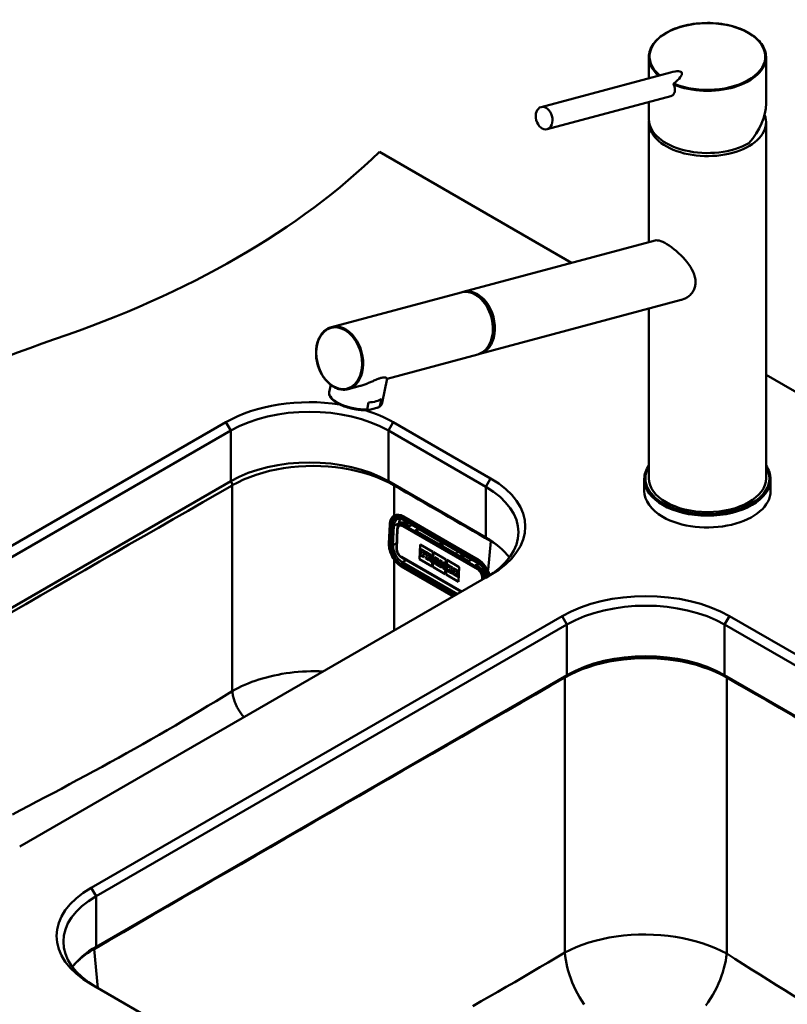
# Model space of a CAD drawing. Units: millimetres. Extents: x 0 to 2100, y 0 to 2970.
# Drawn here: x 1130 to 1465, y 1549 to 1978 of the extents above; entities that cross this region are included whole.
import ezdxf

# ---------------------------------------------------------------- set-up
doc = ezdxf.new("R2010")
doc.units = ezdxf.units.MM
doc.header["$LTSCALE"] = 10
doc.layers.add('Visible Edges(ISO)', color=7, linetype='Continuous', lineweight=50)
doc.layers.add('Visible Tangent Edges(ISO)', color=7, linetype='Continuous', lineweight=50)

msp = doc.modelspace()

# ---------------------------------------------------------------- linework, layer by layer
at = {"layer": 'Visible Edges(ISO)'}
for p, q in [((1404.28, 1961.38), (1404.28, 1952.18)), ((1455.28, 1961.38), (1455.28, 1941.14)), ((1357.37, 1939.61), (1413.7, 1954.7)), ((1359.96, 1929.95), (1413.91, 1944.4)), ((1404.28, 1941.82), (1404.28, 1934.28)), ((1404.28, 1932.93), (1404.28, 1880.72)), ((1455.28, 1932.93), (1455.28, 1777.79)), ((1286.95, 1920.03), (1370.64, 1871.71)), ((1323.4, 1859.06), (1406.97, 1881.44)), ((1322.51, 1858.82), (1266.03, 1843.69)), ((1330.64, 1832.01), (1418.39, 1855.51)), ((1404.28, 1851.73), (1404.28, 1777.79)), ((1329.76, 1831.77), (1290.27, 1821.2)), ((1290.28, 1821.26), (1288.11, 1810.65)), ((1455.28, 1822.84), (1663.51, 1702.62)), ((1265.73, 1818.51), (1265.09, 1815.37)), ((1278.51, 1818.05), (1273.27, 1816.65)), ((1281.55, 1807.76), (1282.19, 1810.89)), ((1287.2, 1809.27), (1287.84, 1812.4)), ((1282.67, 1807.64), (1285.89, 1808.5)), ((1220.12, 1802.25), (1015.06, 1683.86)), ((1017.18, 1680.18), (1222.25, 1798.57)), ((1290.84, 1798.57), (1333.26, 1774.08)), ((1335.38, 1777.75), (1292.96, 1802.25)), ((1222.25, 1776.53), (1017.18, 1658.14)), ((1333.26, 1752.03), (1290.84, 1776.53)), ((1402.28, 1777.39), (1402.28, 1772.24)), ((1457.28, 1777.39), (1457.28, 1772.24)), ((1293.49, 1761.58), (1293.73, 1761.71)), ((1297.38, 1759.64), (1329.9, 1740.86)), ((1291.1, 1749.34), (1291.47, 1757.71)), ((1294.73, 1755.82), (1294.36, 1747.45)), ((1295.74, 1757.68), (1296.24, 1757.94)), ((1299.74, 1756.74), (1297.97, 1757.76)), ((1301.15, 1757.46), (1299.74, 1756.74)), ((1302.57, 1755.1), (1303.97, 1755.83)), ((1325.91, 1741.63), (1302.57, 1755.1)), ((1304.27, 1755.66), (1302.87, 1754.93)), ((1304.2, 1755.62), (1312.63, 1750.75)), ((1304.45, 1742.52), (1304.73, 1748.91)), ((1304.46, 1742.53), (1304.74, 1748.91)), ((1304.73, 1748.91), (1310.17, 1745.77)), ((1305, 1746.86), (1304.97, 1746.32)), ((1307.13, 1745.64), (1305, 1746.87)), ((1305, 1746.86), (1305, 1746.87)), ((1307.12, 1745.64), (1305, 1746.86)), ((1313.94, 1748.54), (1314.07, 1748.79)), ((1296.62, 1743.26), (1322.55, 1728.29)), ((1304.45, 1742.52), (1304.46, 1742.53)), ((1309.89, 1739.38), (1304.45, 1742.52)), ((1309.89, 1739.39), (1304.46, 1742.53)), ((1304.9, 1744.76), (1304.88, 1744.17)), ((1304.88, 1744.17), (1306.22, 1743.4)), ((1305.11, 1744.64), (1304.9, 1744.76)), ((1304.9, 1744.76), (1304.91, 1744.76)), ((1305.11, 1744.64), (1304.91, 1744.76)), ((1304.97, 1746.32), (1305.18, 1746.2)), ((1305.18, 1746.2), (1305.11, 1744.64)), ((1306.05, 1744.1), (1306.07, 1744.65)), ((1306.05, 1744.1), (1306.08, 1744.64)), ((1306.25, 1743.99), (1306.05, 1744.1)), ((1306.25, 1743.98), (1306.05, 1744.1)), ((1306.05, 1744.1), (1306.05, 1744.1)), ((1306.07, 1744.65), (1306.52, 1744.39)), ((1306.09, 1745.11), (1306.11, 1745.66)), ((1306.54, 1744.85), (1306.09, 1745.11)), ((1306.09, 1745.11), (1306.1, 1745.11)), ((1306.1, 1745.11), (1306.12, 1745.65)), ((1306.54, 1744.86), (1306.1, 1745.11)), ((1306.11, 1745.66), (1306.6, 1745.38)), ((1306.22, 1743.4), (1306.25, 1743.98)), ((1306.22, 1743.4), (1306.23, 1743.4)), ((1306.23, 1743.4), (1306.25, 1743.99)), ((1306.25, 1743.98), (1306.25, 1743.99)), ((1306.52, 1744.39), (1306.54, 1744.86)), ((1306.52, 1744.39), (1306.54, 1744.85)), ((1306.52, 1744.39), (1306.52, 1744.39)), ((1306.54, 1744.85), (1306.54, 1744.86)), ((1306.6, 1745.38), (1306.59, 1745.1)), ((1306.59, 1745.1), (1307.08, 1744.82)), ((1307.08, 1744.82), (1307.12, 1745.64)), ((1307.08, 1744.82), (1307.09, 1744.82)), ((1307.09, 1744.82), (1307.13, 1745.64)), ((1307.12, 1745.64), (1307.13, 1745.64)), ((1307.21, 1743.43), (1307.19, 1742.84)), ((1307.19, 1742.84), (1308.49, 1742.09)), ((1307.45, 1743.29), (1307.21, 1743.43)), ((1307.21, 1743.43), (1307.22, 1743.43)), ((1307.45, 1743.29), (1307.22, 1743.43)), ((1307.3, 1745.53), (1307.28, 1744.99)), ((1307.28, 1744.99), (1307.52, 1744.85)), ((1309.17, 1744.45), (1307.3, 1745.53)), ((1307.3, 1745.53), (1307.31, 1745.53)), ((1309.18, 1744.46), (1307.31, 1745.53)), ((1307.52, 1744.85), (1307.45, 1743.29)), ((1308.31, 1742.79), (1308.33, 1743.35)), ((1308.31, 1742.79), (1308.32, 1742.8)), ((1308.51, 1742.67), (1308.31, 1742.79)), ((1308.32, 1742.8), (1308.34, 1743.35)), ((1308.52, 1742.68), (1308.32, 1742.8)), ((1308.33, 1743.35), (1308.64, 1743.18)), ((1308.35, 1743.74), (1308.38, 1744.35)), ((1308.61, 1743.59), (1308.35, 1743.74)), ((1308.35, 1743.74), (1308.36, 1743.74)), ((1308.36, 1743.74), (1308.38, 1744.35)), ((1308.62, 1743.59), (1308.36, 1743.74)), ((1308.38, 1744.35), (1308.64, 1744.2)), ((1308.49, 1742.09), (1308.51, 1742.67)), ((1308.5, 1742.09), (1308.52, 1742.68)), ((1308.51, 1742.67), (1308.52, 1742.68)), ((1308.64, 1743.18), (1309.01, 1741.79)), ((1309.63, 1742.03), (1309.38, 1742.91)), ((1309.63, 1742.03), (1309.39, 1742.91)), ((1309.54, 1742.94), (1309.54, 1742.95)), ((1310.17, 1745.77), (1309.89, 1739.38)), ((1310.21, 1739.19), (1310.5, 1745.58)), ((1310.22, 1739.2), (1310.5, 1745.58)), ((1310.5, 1745.58), (1315.94, 1742.44)), ((1311.12, 1742.77), (1310.64, 1741.45)), ((1310.96, 1743.42), (1310.94, 1742.87)), ((1310.94, 1742.87), (1311.12, 1742.77)), ((1312.63, 1742.45), (1310.96, 1743.42)), ((1310.96, 1743.42), (1310.97, 1743.42)), ((1312.64, 1742.46), (1310.97, 1743.42)), ((1311.45, 1741.69), (1311.69, 1742.46)), ((1311.46, 1741.7), (1311.69, 1742.45)), ((1311.69, 1742.46), (1311.84, 1741.47)), ((1312.6, 1741.91), (1312.63, 1742.45)), ((1312.61, 1741.92), (1312.64, 1742.46)), ((1312.63, 1742.45), (1312.64, 1742.46)), ((1315.94, 1742.44), (1315.65, 1736.05)), ((1315.98, 1735.86), (1316.26, 1742.25)), ((1315.99, 1735.87), (1316.27, 1742.25)), ((1316.26, 1742.25), (1321.7, 1739.11)), ((1323.12, 1744.69), (1327.23, 1742.32)), ((1325.91, 1741.63), (1327.31, 1742.36)), ((1319.13, 1726.32), (1296.45, 1739.41)), ((1308.49, 1742.09), (1308.5, 1742.09)), ((1309.01, 1741.79), (1309.81, 1741.33)), ((1309.84, 1741.91), (1309.63, 1742.03)), ((1309.84, 1741.91), (1309.63, 1742.03)), ((1309.63, 1742.03), (1309.63, 1742.03)), ((1309.81, 1741.33), (1309.84, 1741.91)), ((1309.81, 1741.33), (1309.82, 1741.33)), ((1309.82, 1741.33), (1309.84, 1741.91)), ((1309.84, 1741.91), (1309.84, 1741.91)), ((1310.21, 1739.19), (1310.22, 1739.2)), ((1315.65, 1736.05), (1310.21, 1739.19)), ((1315.65, 1736.06), (1310.22, 1739.2)), ((1310.48, 1741.54), (1310.46, 1740.95)), ((1310.46, 1740.95), (1311.45, 1740.38)), ((1310.64, 1741.45), (1310.48, 1741.54)), ((1310.48, 1741.54), (1310.49, 1741.54)), ((1310.64, 1741.45), (1310.49, 1741.54)), ((1311.26, 1741.09), (1311.34, 1741.32)), ((1311.47, 1740.96), (1311.26, 1741.09)), ((1311.26, 1741.09), (1311.27, 1741.09)), ((1311.27, 1741.09), (1311.34, 1741.31)), ((1311.48, 1740.97), (1311.27, 1741.09)), ((1311.34, 1741.32), (1311.9, 1740.99)), ((1311.45, 1741.69), (1311.46, 1741.7)), ((1311.84, 1741.47), (1311.45, 1741.69)), ((1311.45, 1740.38), (1311.48, 1740.97)), ((1311.45, 1740.38), (1311.47, 1740.96)), ((1311.45, 1740.38), (1311.45, 1740.38)), ((1311.83, 1741.48), (1311.46, 1741.7)), ((1311.47, 1740.96), (1311.48, 1740.97)), ((1311.72, 1740.82), (1311.69, 1740.24)), ((1311.69, 1740.24), (1312.93, 1739.52)), ((1311.72, 1740.82), (1311.73, 1740.83)), ((1311.95, 1740.69), (1311.72, 1740.82)), ((1311.94, 1740.7), (1311.73, 1740.83)), ((1311.9, 1740.99), (1311.95, 1740.69)), ((1312.75, 1740.23), (1312.42, 1742.02)), ((1312.42, 1742.02), (1312.6, 1741.91)), ((1312.76, 1740.23), (1312.43, 1742.01)), ((1312.6, 1741.91), (1312.61, 1741.92)), ((1312.96, 1740.11), (1312.75, 1740.23)), ((1312.75, 1740.23), (1312.76, 1740.23)), ((1312.96, 1740.11), (1312.76, 1740.23)), ((1312.93, 1739.52), (1312.96, 1740.11)), ((1312.93, 1739.52), (1312.94, 1739.53)), ((1312.94, 1739.53), (1312.96, 1740.11)), ((1312.96, 1740.11), (1312.96, 1740.11)), ((1313.13, 1740.01), (1313.1, 1739.42)), ((1313.1, 1739.42), (1314.03, 1738.89)), ((1313.35, 1739.88), (1313.13, 1740.01)), ((1313.13, 1740.01), (1313.14, 1740.01)), ((1313.35, 1739.89), (1313.14, 1740.01)), ((1313.22, 1742.11), (1313.2, 1741.57)), ((1313.2, 1741.57), (1313.42, 1741.44)), ((1313.22, 1742.11), (1313.23, 1742.12)), ((1314.26, 1741.51), (1313.22, 1742.11)), ((1314.27, 1741.52), (1313.23, 1742.12)), ((1313.42, 1741.44), (1313.35, 1739.88)), ((1313.87, 1739.58), (1313.91, 1740.61)), ((1313.87, 1739.59), (1313.92, 1740.6)), ((1314.06, 1739.48), (1313.87, 1739.59)), ((1313.87, 1739.58), (1313.87, 1739.59)), ((1314.05, 1739.48), (1313.87, 1739.58)), ((1313.91, 1740.61), (1314.65, 1738.53)), ((1314.03, 1738.9), (1314.06, 1739.48)), ((1314.03, 1738.89), (1314.05, 1739.48)), ((1314.03, 1738.89), (1314.03, 1738.9)), ((1314.05, 1739.48), (1314.06, 1739.48)), ((1314.26, 1741.51), (1314.27, 1741.52)), ((1314.91, 1739.69), (1314.26, 1741.51)), ((1314.91, 1739.71), (1314.27, 1741.52)), ((1314.65, 1738.53), (1315.32, 1738.14)), ((1314.79, 1741.21), (1314.76, 1740.67)), ((1314.76, 1740.67), (1314.95, 1740.56)), ((1315.7, 1740.69), (1314.79, 1741.21)), ((1315.69, 1740.68), (1314.79, 1741.21)), ((1314.79, 1741.21), (1314.79, 1741.21)), ((1314.95, 1740.56), (1314.91, 1739.69)), ((1315.32, 1738.14), (1315.42, 1740.29)), ((1315.32, 1738.14), (1315.33, 1738.15)), ((1315.33, 1738.15), (1315.42, 1740.28)), ((1315.42, 1740.29), (1315.67, 1740.14)), ((1315.67, 1740.14), (1315.69, 1740.68)), ((1315.67, 1740.14), (1315.68, 1740.15)), ((1315.68, 1740.15), (1315.7, 1740.69)), ((1315.69, 1740.68), (1315.7, 1740.69)), ((1316.25, 1738.21), (1316.22, 1737.62)), ((1316.48, 1738.07), (1316.25, 1738.21)), ((1316.25, 1738.21), (1316.26, 1738.21)), ((1316.48, 1738.08), (1316.26, 1738.21)), ((1316.34, 1740.31), (1316.32, 1739.77)), ((1316.32, 1739.77), (1316.55, 1739.63)), ((1317.6, 1739.59), (1316.34, 1740.31)), ((1316.34, 1740.31), (1316.35, 1740.31)), ((1317.6, 1739.59), (1316.35, 1740.31)), ((1316.55, 1739.63), (1316.48, 1738.07)), ((1317.33, 1737.58), (1317.36, 1738.24)), ((1317.34, 1737.59), (1317.36, 1738.22)), ((1317.36, 1738.24), (1317.82, 1737.3)), ((1317.37, 1738.56), (1317.4, 1739.14)), ((1317.89, 1738.86), (1317.37, 1738.56)), ((1317.38, 1738.56), (1317.4, 1739.14)), ((1317.4, 1739.14), (1317.57, 1739.04)), ((1317.57, 1739.04), (1317.6, 1739.59)), ((1317.57, 1739.04), (1317.58, 1739.05)), ((1317.58, 1739.05), (1317.6, 1739.59)), ((1317.6, 1739.59), (1317.6, 1739.59)), ((1317.77, 1739.49), (1317.75, 1738.94)), ((1317.75, 1738.94), (1317.89, 1738.86)), ((1318.83, 1738.87), (1317.77, 1739.49)), ((1317.77, 1739.49), (1317.78, 1739.49)), ((1318.84, 1738.88), (1317.78, 1739.49)), ((1318.11, 1738.13), (1318.62, 1738.44)), ((1318.11, 1738.13), (1318.62, 1738.44)), ((1318.75, 1736.77), (1318.11, 1738.13)), ((1318.74, 1736.77), (1318.11, 1738.13)), ((1318.11, 1738.13), (1318.11, 1738.13)), ((1318.62, 1738.44), (1318.81, 1738.33)), ((1318.81, 1738.33), (1318.84, 1738.88)), ((1318.81, 1738.33), (1318.83, 1738.87)), ((1318.81, 1738.33), (1318.81, 1738.33)), ((1318.83, 1738.87), (1318.84, 1738.88)), ((1319.18, 1738.67), (1319.16, 1738.13)), ((1319.16, 1738.13), (1319.38, 1738)), ((1319.18, 1738.67), (1319.19, 1738.68)), ((1321.27, 1737.46), (1319.18, 1738.67)), ((1321.28, 1737.47), (1319.19, 1738.68)), ((1319.38, 1738), (1319.31, 1736.44)), ((1321.7, 1739.11), (1321.42, 1732.72)), ((1330.13, 1740.72), (1328.73, 1740)), ((1330.5, 1738.98), (1328.73, 1740)), ((1329.03, 1739.83), (1330.4, 1740.54)), ((1330.36, 1740.51), (1330.66, 1740.34)), ((1130.32, 1617.31), (1335.38, 1735.7)), ((1315.98, 1735.86), (1315.99, 1735.87)), ((1321.42, 1732.72), (1315.98, 1735.86)), ((1321.42, 1732.73), (1315.99, 1735.87)), ((1316.22, 1737.62), (1317.48, 1736.9)), ((1317.33, 1737.58), (1317.34, 1737.59)), ((1317.5, 1737.48), (1317.33, 1737.58)), ((1317.51, 1737.49), (1317.34, 1737.59)), ((1317.48, 1736.9), (1317.5, 1737.48)), ((1317.48, 1736.9), (1317.49, 1736.9)), ((1317.49, 1736.9), (1317.51, 1737.49)), ((1317.5, 1737.48), (1317.51, 1737.49)), ((1317.68, 1737.38), (1317.65, 1736.8)), ((1317.65, 1736.8), (1318.86, 1736.1)), ((1317.68, 1737.38), (1317.69, 1737.39)), ((1317.82, 1737.3), (1317.68, 1737.38)), ((1317.81, 1737.31), (1317.69, 1737.39)), ((1318.89, 1736.68), (1318.74, 1736.77)), ((1318.74, 1736.77), (1318.75, 1736.77)), ((1318.9, 1736.69), (1318.75, 1736.77)), ((1318.86, 1736.1), (1318.89, 1736.68)), ((1318.86, 1736.1), (1318.87, 1736.1)), ((1318.87, 1736.1), (1318.9, 1736.69)), ((1318.89, 1736.68), (1318.9, 1736.69)), ((1319.09, 1736.57), (1319.06, 1735.98)), ((1319.06, 1735.98), (1321.15, 1734.78)), ((1319.31, 1736.45), (1319.09, 1736.57)), ((1319.31, 1736.44), (1319.09, 1736.57)), ((1319.09, 1736.57), (1319.09, 1736.57)), ((1320.2, 1735.93), (1320.22, 1736.48)), ((1320.69, 1735.65), (1320.2, 1735.93)), ((1320.2, 1735.93), (1320.21, 1735.93)), ((1320.21, 1735.93), (1320.23, 1736.47)), ((1320.69, 1735.65), (1320.21, 1735.93)), ((1320.22, 1736.48), (1320.67, 1736.22)), ((1320.24, 1736.94), (1320.27, 1737.49)), ((1320.24, 1736.94), (1320.25, 1736.94)), ((1320.69, 1736.68), (1320.24, 1736.94)), ((1320.25, 1736.94), (1320.27, 1737.48)), ((1320.7, 1736.69), (1320.25, 1736.94)), ((1320.27, 1737.49), (1320.75, 1737.21)), ((1320.67, 1736.22), (1320.69, 1736.68)), ((1320.67, 1736.22), (1320.68, 1736.22)), ((1320.68, 1736.22), (1320.7, 1736.69)), ((1320.69, 1736.68), (1320.7, 1736.69)), ((1320.7, 1735.92), (1320.69, 1735.65)), ((1321.2, 1735.64), (1320.7, 1735.92)), ((1321.19, 1735.63), (1320.7, 1735.92)), ((1320.7, 1735.92), (1320.7, 1735.92)), ((1320.75, 1737.21), (1320.74, 1736.93)), ((1320.74, 1736.93), (1321.24, 1736.65)), ((1321.15, 1734.78), (1321.19, 1735.63)), ((1321.15, 1734.78), (1321.16, 1734.78)), ((1321.16, 1734.78), (1321.2, 1735.64)), ((1321.19, 1735.63), (1321.2, 1735.64)), ((1321.24, 1736.65), (1321.27, 1737.46)), ((1321.24, 1736.65), (1321.25, 1736.65)), ((1321.25, 1736.65), (1321.28, 1737.47)), ((1321.27, 1737.46), (1321.28, 1737.47)), ((1332.83, 1734.23), (1332.85, 1734.62)), ((1366.5, 1717.74), (1161.43, 1599.35)), ((1623.18, 1611.6), (1439.33, 1717.74)), ((1163.56, 1595.67), (1368.62, 1714.07)), ((1437.21, 1714.07), (1621.05, 1607.92)), ((1368.62, 1692.02), (1163.56, 1573.63)), ((1621.05, 1585.88), (1437.21, 1692.02)), ((1161.43, 1557.3), (1345.28, 1451.16))]:
    msp.add_line(p, q, dxfattribs=at)
at = {"layer": 'Visible Edges(ISO)', "flags": 128}
for points in [[(1404.28, 1961.38), (1404.31, 1962.12), (1404.41, 1962.85), (1404.56, 1963.59), (1404.78, 1964.31), (1405.06, 1965.03), (1405.4, 1965.74), (1405.79, 1966.43), (1406.25, 1967.11), (1406.76, 1967.78), (1407.33, 1968.43), (1407.95, 1969.07), (1408.62, 1969.68), (1409.34, 1970.27), (1410.11, 1970.84), (1410.93, 1971.39), (1411.79, 1971.92), (1412.7, 1972.42), (1413.65, 1972.89), (1414.63, 1973.34), (1415.65, 1973.75), (1416.71, 1974.14), (1417.79, 1974.49), (1418.91, 1974.82), (1420.06, 1975.11), (1421.22, 1975.37), (1422.4, 1975.6), (1423.6, 1975.79), (1424.82, 1975.95), (1426.05, 1976.07), (1427.29, 1976.16), (1428.54, 1976.21), (1429.79, 1976.23), (1431.03, 1976.22), (1432.27, 1976.16), (1433.51, 1976.07), (1434.75, 1975.95), (1435.97, 1975.79), (1437.17, 1975.6), (1438.35, 1975.37), (1439.51, 1975.11), (1440.65, 1974.82), (1441.77, 1974.49), (1442.86, 1974.14), (1443.92, 1973.75), (1444.94, 1973.33), (1445.92, 1972.89), (1446.87, 1972.42), (1447.77, 1971.92), (1448.64, 1971.39), (1449.46, 1970.84), (1450.23, 1970.27), (1450.95, 1969.68), (1451.62, 1969.06), (1452.24, 1968.43), (1452.81, 1967.78), (1453.32, 1967.11), (1453.77, 1966.42), (1454.17, 1965.73), (1454.51, 1965.02), (1454.78, 1964.31), (1455, 1963.58), (1455.16, 1962.85), (1455.25, 1962.12), (1455.28, 1961.38)], [(1413.91, 1944.4), (1414.1, 1944.47), (1414.29, 1944.55), (1414.47, 1944.64), (1414.64, 1944.76), (1414.8, 1944.89), (1414.95, 1945.04), (1415.08, 1945.2), (1415.2, 1945.38), (1415.31, 1945.57), (1415.4, 1945.77), (1415.48, 1945.98), (1415.54, 1946.2), (1415.59, 1946.44), (1415.62, 1946.68), (1415.63, 1946.93), (1415.63, 1947.18), (1415.62, 1947.44), (1415.59, 1947.71), (1415.54, 1947.97), (1415.48, 1948.25), (1415.41, 1948.52), (1415.32, 1948.79), (1415.22, 1949.07), (1415.11, 1949.34)], [(1415.14, 1949.79), (1415.13, 1949.78), (1415.12, 1949.76), (1415.11, 1949.75), (1415.1, 1949.74), (1415.09, 1949.72), (1415.08, 1949.7), (1415.08, 1949.69), (1415.07, 1949.67), (1415.07, 1949.65), (1415.06, 1949.63), (1415.06, 1949.61), (1415.06, 1949.59), (1415.06, 1949.57), (1415.06, 1949.55), (1415.06, 1949.53), (1415.06, 1949.5), (1415.07, 1949.48), (1415.07, 1949.46), (1415.07, 1949.44), (1415.08, 1949.42), (1415.09, 1949.4), (1415.09, 1949.38), (1415.1, 1949.36), (1415.11, 1949.34)], [(1406.97, 1881.43), (1407.49, 1881.51), (1408.09, 1881.49), (1408.76, 1881.37), (1409.52, 1881.13), (1410.34, 1880.79), (1411.22, 1880.36), (1412.14, 1879.83), (1413.11, 1879.21), (1414.13, 1878.5), (1415.16, 1877.71), (1416.21, 1876.86), (1417.23, 1875.95), (1418.23, 1875), (1419.17, 1874.03), (1420.05, 1873.06), (1420.87, 1872.07), (1421.65, 1871.03), (1422.37, 1869.96), (1423.02, 1868.86), (1423.57, 1867.75), (1424.02, 1866.62), (1424.34, 1865.5), (1424.54, 1864.39), (1424.61, 1863.3)], [(1424.61, 1863.3), (1424.6, 1862.86), (1424.56, 1862.41), (1424.5, 1861.97), (1424.42, 1861.53), (1424.3, 1861.09), (1424.17, 1860.66), (1424, 1860.24), (1423.81, 1859.83), (1423.6, 1859.43), (1423.36, 1859.04), (1423.1, 1858.67), (1422.82, 1858.31), (1422.53, 1857.97), (1422.21, 1857.65), (1421.88, 1857.35), (1421.53, 1857.06), (1421.17, 1856.8), (1420.8, 1856.56), (1420.43, 1856.33), (1420.05, 1856.13), (1419.65, 1855.95), (1419.24, 1855.79), (1418.82, 1855.64), (1418.39, 1855.51)], [(1266.03, 1843.69), (1265.56, 1843.55), (1265.09, 1843.37), (1264.64, 1843.16), (1264.2, 1842.92), (1263.77, 1842.65), (1263.36, 1842.34), (1262.96, 1842.01), (1262.58, 1841.65), (1262.22, 1841.26), (1261.88, 1840.84), (1261.55, 1840.4), (1261.25, 1839.94), (1260.97, 1839.45), (1260.71, 1838.94), (1260.47, 1838.41), (1260.25, 1837.86), (1260.05, 1837.29), (1259.88, 1836.71), (1259.73, 1836.11), (1259.61, 1835.49), (1259.51, 1834.87), (1259.43, 1834.23), (1259.38, 1833.58), (1259.35, 1832.93), (1259.35, 1832.26), (1259.37, 1831.6), (1259.41, 1830.93), (1259.48, 1830.26), (1259.58, 1829.59), (1259.7, 1828.92), (1259.84, 1828.25), (1260, 1827.59), (1260.19, 1826.93), (1260.4, 1826.28), (1260.64, 1825.64), (1260.89, 1825.01), (1261.16, 1824.4), (1261.46, 1823.79), (1261.77, 1823.21), (1262.11, 1822.63), (1262.46, 1822.08), (1262.83, 1821.55), (1263.21, 1821.03), (1263.61, 1820.54), (1264.03, 1820.07), (1264.45, 1819.62), (1264.9, 1819.2), (1265.35, 1818.81), (1265.81, 1818.44), (1266.29, 1818.1), (1266.77, 1817.79), (1267.26, 1817.51), (1267.75, 1817.26), (1268.25, 1817.04), (1268.76, 1816.85), (1269.27, 1816.7), (1269.77, 1816.57), (1270.28, 1816.48), (1270.79, 1816.42), (1271.3, 1816.4), (1271.8, 1816.41), (1272.3, 1816.46), (1272.79, 1816.53), (1273.27, 1816.65)], [(1287.63, 1821.53), (1287.34, 1821.44), (1287.03, 1821.35), (1286.71, 1821.23), (1286.38, 1821.11), (1286.04, 1820.98), (1285.69, 1820.83), (1285.33, 1820.68), (1284.96, 1820.52), (1284.59, 1820.36), (1284.2, 1820.19), (1283.82, 1820.02), (1283.42, 1819.85), (1283.02, 1819.68), (1282.62, 1819.51), (1282.21, 1819.34), (1281.8, 1819.17), (1281.39, 1819.01), (1280.98, 1818.85), (1280.56, 1818.7), (1280.15, 1818.55), (1279.74, 1818.42), (1279.33, 1818.28), (1278.92, 1818.16), (1278.51, 1818.05)], [(1290.28, 1821.26), (1290.28, 1821.29), (1290.27, 1821.32), (1290.26, 1821.36), (1290.23, 1821.39), (1290.2, 1821.43), (1290.16, 1821.46), (1290.1, 1821.5), (1290.04, 1821.53), (1289.97, 1821.57), (1289.89, 1821.6), (1289.8, 1821.63), (1289.7, 1821.66), (1289.58, 1821.69), (1289.46, 1821.71), (1289.33, 1821.72), (1289.19, 1821.73), (1289.03, 1821.74), (1288.87, 1821.73), (1288.69, 1821.72), (1288.5, 1821.7), (1288.3, 1821.67), (1288.09, 1821.64), (1287.87, 1821.59), (1287.63, 1821.53)], [(1282.02, 1807.52), (1281.33, 1807.49), (1280.63, 1807.48), (1279.9, 1807.49), (1279.16, 1807.53), (1278.41, 1807.59), (1277.65, 1807.68), (1276.88, 1807.79), (1276.11, 1807.92), (1275.35, 1808.07), (1274.59, 1808.24), (1273.84, 1808.43), (1273.1, 1808.65), (1272.38, 1808.88), (1271.67, 1809.13), (1270.99, 1809.39), (1270.34, 1809.67), (1269.7, 1809.97), (1269.1, 1810.27), (1268.54, 1810.59), (1268.01, 1810.92), (1267.51, 1811.26), (1267.06, 1811.61), (1266.64, 1811.96), (1266.27, 1812.32), (1265.95, 1812.69), (1265.67, 1813.06), (1265.44, 1813.44), (1265.26, 1813.82), (1265.13, 1814.21), (1265.05, 1814.6), (1265.04, 1814.99), (1265.09, 1815.37)], [(1281.55, 1807.76), (1281.55, 1807.7), (1281.57, 1807.64), (1281.6, 1807.61), (1281.64, 1807.58), (1281.68, 1807.56), (1281.72, 1807.54), (1281.77, 1807.53), (1281.82, 1807.52), (1281.87, 1807.52), (1281.92, 1807.52), (1281.97, 1807.52), (1282.02, 1807.52), (1282.08, 1807.52), (1282.13, 1807.53), (1282.18, 1807.54), (1282.24, 1807.54), (1282.29, 1807.55), (1282.34, 1807.56), (1282.4, 1807.57), (1282.45, 1807.59), (1282.51, 1807.6), (1282.56, 1807.61), (1282.62, 1807.63), (1282.67, 1807.64)], [(1287.2, 1809.27), (1287.17, 1809.2), (1287.13, 1809.13), (1287.08, 1809.07), (1287.02, 1809.02), (1286.97, 1808.97), (1286.91, 1808.93), (1286.85, 1808.89), (1286.8, 1808.86), (1286.74, 1808.82), (1286.68, 1808.79), (1286.62, 1808.76), (1286.57, 1808.74), (1286.51, 1808.71), (1286.45, 1808.69), (1286.4, 1808.66), (1286.34, 1808.64), (1286.28, 1808.62), (1286.23, 1808.6), (1286.17, 1808.58), (1286.12, 1808.57), (1286.06, 1808.55), (1286.01, 1808.53), (1285.95, 1808.52), (1285.89, 1808.5)], [(1288.1, 1810.61), (1288.03, 1810.38), (1287.94, 1810.15), (1287.83, 1809.93), (1287.69, 1809.71), (1287.54, 1809.51), (1287.36, 1809.32), (1287.17, 1809.13), (1286.95, 1808.96)], [(1404.28, 1783.43), (1403.82, 1782.71), (1403.42, 1781.98), (1403.07, 1781.23), (1402.79, 1780.48), (1402.57, 1779.71), (1402.41, 1778.94), (1402.31, 1778.16), (1402.28, 1777.39)], [(1457.28, 1777.39), (1457.25, 1778.16), (1457.15, 1778.94), (1456.99, 1779.71), (1456.77, 1780.48), (1456.49, 1781.23), (1456.15, 1781.98), (1455.74, 1782.71), (1455.28, 1783.43)], [(1291.47, 1757.71), (1291.5, 1758.04), (1291.53, 1758.37), (1291.59, 1758.69), (1291.65, 1758.99), (1291.73, 1759.29), (1291.83, 1759.57), (1291.93, 1759.84), (1292.06, 1760.1), (1292.19, 1760.34), (1292.34, 1760.57), (1292.5, 1760.78), (1292.68, 1760.97), (1292.86, 1761.15), (1293.06, 1761.31), (1293.27, 1761.46), (1293.49, 1761.58)], [(1294.72, 1759.97), (1294.98, 1760.08), (1295.26, 1760.15), (1295.56, 1760.18), (1295.88, 1760.16), (1296.23, 1760.11), (1296.6, 1760), (1296.98, 1759.84), (1297.38, 1759.64)], [(1295.74, 1757.68), (1295.52, 1757.54), (1295.31, 1757.36), (1295.14, 1757.15), (1295, 1756.92), (1294.89, 1756.67), (1294.81, 1756.4), (1294.76, 1756.12), (1294.73, 1755.82)], [(1296.45, 1739.41), (1295.9, 1739.76), (1295.35, 1740.18), (1294.82, 1740.65), (1294.31, 1741.17), (1293.82, 1741.74), (1293.36, 1742.35), (1292.94, 1742.99), (1292.55, 1743.67), (1292.2, 1744.37), (1291.89, 1745.08), (1291.63, 1745.81), (1291.42, 1746.53), (1291.26, 1747.26), (1291.16, 1747.97), (1291.1, 1748.67), (1291.1, 1749.34)], [(1294.36, 1747.45), (1294.36, 1747.16), (1294.38, 1746.86), (1294.43, 1746.56), (1294.49, 1746.25), (1294.58, 1745.95), (1294.69, 1745.65), (1294.82, 1745.35), (1294.96, 1745.06), (1295.12, 1744.78), (1295.3, 1744.51), (1295.49, 1744.26), (1295.7, 1744.02), (1295.91, 1743.8), (1296.14, 1743.6), (1296.38, 1743.42), (1296.62, 1743.26)], [(1314.17, 1748.4), (1314.08, 1748.76), (1313.94, 1749.13), (1313.76, 1749.49), (1313.55, 1749.83), (1313.32, 1750.14), (1313.08, 1750.4), (1312.96, 1750.51), (1312.84, 1750.6), (1312.73, 1750.68), (1312.63, 1750.75)], [(1322.79, 1744.82), (1322.81, 1744.82), (1322.87, 1744.8), (1322.98, 1744.76), (1323.12, 1744.69)], [(1329.9, 1740.86), (1330.23, 1740.65), (1330.56, 1740.42), (1330.89, 1740.15), (1331.21, 1739.85), (1331.53, 1739.52), (1331.84, 1739.17), (1332.13, 1738.79), (1332.41, 1738.4), (1332.67, 1737.99), (1332.91, 1737.56), (1333.14, 1737.12), (1333.34, 1736.67), (1333.52, 1736.22), (1333.67, 1735.76), (1333.8, 1735.31), (1333.9, 1734.85)]]:
    msp.add_lwpolyline(points, dxfattribs=at)
at = {"layer": 'Visible Edges(ISO)'}
for centre, major_axis, ratio, start_param, end_param in [((1429.78, 1961.38), (25.5, 0), 0.57735, 0, 0.000052), ((1429.78, 1953.06), (-23.75, 0), 0.57735, 6.069462, 6.069576), ((1404.59, 1947.08), (14.01, 7.54), 0.220264, 5.43944, 7.03399), ((1429.78, 1953.06), (23.75, 0), 0.57735, 0.213613, 0.213726), ((1429.78, 1953.06), (23.75, 0), 0.57735, 0.178849, 0.178855), ((1418.09, 1950.7), (0.8, -2.99), 0.707107, 4.984146, 4.984226), ((1418.09, 1950.7), (0.8, -2.99), 0.707107, 5.207274, 5.207337), ((1419.45, 1951.07), (0.8, -2.99), 0.707107, 5.443303, 5.444021), ((1419.45, 1951.07), (0.78, -2.9), 0.707107, 5.521312, 5.522238), ((1419.45, 1951.07), (0.78, -2.9), 0.707107, 6.279733, 6.280647), ((1440.39, 1948.56), (2.1, 0), 0.57735, 0.379908, 0.380044), ((1440.39, 1948.56), (2.1, 0), 0.57735, 0.04445, 0.04446), ((1429.78, 1934.28), (-21.34, -14.56), 0.715187, 3.359893, 3.359946), ((1429.78, 1934.28), (-21.34, -14.56), 0.715187, 3.336199, 3.336201), ((1419.45, 1951.07), (0.8, -2.99), 0.707107, 0.074603, 0.075314), ((1429.78, 1932.93), (25.5, 0), 0.57735, 1.767586, 1.767589), ((1429.78, 1932.93), (25.5, 0), 0.57735, 1.374006, 1.374008), ((1429.78, 1932.93), (25.5, 0), 0.57735, 1.310755, 1.310759), ((1440.39, 1946.93), (2.1, 0), 0.57735, 2.586867, 2.586897), ((1440.39, 1946.93), (2.1, 0), 0.57735, 1.356282, 1.356318), ((1429.78, 1934.28), (22.92, 15.64), 0.715187, 5.043769, 5.829167), ((1429.78, 1932.93), (25.5, 0), 0.57735, 3.095823, 6.506516), ((1429.78, 1934.28), (-25.5, 0), 0.57735, 0, 2.356194), ((942.37, 2037.32), (400, 0), 0.57735, 5.245107, 5.750467), ((1326.14, 1845.3), (-3.62, 13.52), 0.707155, 3.141593, 6.283185), ((1327.02, 1845.53), (3.62, -13.52), 0.707155, 6.236746, 9.471217), ((1327.02, 1845.53), (3.45, -12.9), 0.707155, 0.482009, 2.659584), ((1348.68, 1639.44), (400, 0), 0.57735, 2.103514, 2.608875), ((1276.6, 1813.01), (-11.51, 2.36), 0.408164, 0, 0.000128), ((1256.54, 1781.22), (-51.5, 0), 0.57735, 4.454088, 5.497787), ((1277.24, 1816.14), (11.51, -2.36), 0.408164, 5.239277, 5.957723), ((1256.54, 1778.77), (48.5, 0), 0.57735, 0.785398, 2.356194), ((1256.54, 1781.22), (-51.5, 0), 0.57735, 3.926991, 4.223718), ((1256.54, 1756.73), (-48.5, 0), 0.57735, 3.926991, 5.497787), ((1298.97, 1756.73), (51.5, 0), 0.57735, 5.497787, 7.068583), ((1429.78, 1777.79), (25.5, 0), 0.57735, 3.141593, 6.283185), ((1298.97, 1754.28), (48.5, 0), 0.57735, 5.497787, 7.068583), ((1429.78, 1772.24), (-27.5, 0), 0.57735, 0, 0.785398), ((1429.78, 1772.24), (27.5, 0), 0.57735, 3.926991, 6.283185), ((1297.84, 1754.83), (-1.61, 3.11), 0.606775, 5.525374, 6.283185), ((1298.97, 1732.23), (-48.5, 0), 0.57735, 3.546188, 3.926991), ((1308.62, 1743.9), (0.168, -0.325), 0.606775, 5.525374, 8.666967), ((1308.63, 1743.9), (0.168, -0.325), 0.606775, 5.525374, 6.265296), ((1309.14, 1743.72), (0.401, -0.776), 0.606775, 5.978795, 8.666967), ((1309.14, 1743.72), (0.401, -0.776), 0.606775, 0, 2.383782), ((1323.78, 1743.07), (-0.92, 1.78), 0.606775, 0.046787, 0.935284), ((1330.37, 1736.05), (-1.61, 3.11), 0.606775, 3.954578, 5.525374), ((1402.91, 1696.72), (-51.5, 0), 0.57735, 3.926991, 5.497787), ((1402.91, 1694.27), (48.5, 0), 0.57735, 0.785398, 2.356194), ((1402.91, 1672.22), (-48.5, 0), 0.57735, 3.926991, 5.497787), ((1197.85, 1578.32), (-51.5, 0), 0.57735, 5.497787, 7.068583), ((1197.85, 1575.87), (-48.5, 0), 0.57735, 5.497787, 7.068583), ((1197.85, 1553.83), (-48.5, 0), 0.57735, 5.497787, 5.87859)]:
    msp.add_ellipse(centre, major_axis=major_axis, ratio=ratio, start_param=start_param, end_param=end_param, dxfattribs=at)
msp.add_ellipse((1358.67, 1934.78), major_axis=(-1.29, 4.83), ratio=0.707107, dxfattribs=at)
at = {"layer": 'Visible Tangent Edges(ISO)'}
for p, q in [((1222.25, 1798.57), (1220.12, 1802.25)), ((1222.25, 1776.53), (1222.25, 1798.57)), ((1290.84, 1798.57), (1292.96, 1802.25)), ((1290.84, 1776.53), (1290.84, 1798.57)), ((1333.26, 1774.08), (1335.38, 1777.75)), ((1222.88, 1685.02), (1222.89, 1774.73)), ((1293.38, 1774.69), (1293.38, 1761.53)), ((1333.26, 1752.03), (1333.26, 1774.08)), ((1329.76, 1741.21), (1297.23, 1759.99)), ((1297.25, 1760.51), (1329.78, 1741.73)), ((1297.31, 1760.82), (1297.39, 1761.08)), ((1329.84, 1742.04), (1297.31, 1760.82)), ((1297.39, 1761.08), (1329.91, 1742.3)), ((1297.46, 1761.17), (1297.7, 1761.3)), ((1329.98, 1742.39), (1297.46, 1761.17)), ((1291.11, 1749.31), (1291.48, 1757.68)), ((1291.6, 1757.54), (1291.23, 1749.17)), ((1291.43, 1749.01), (1291.8, 1757.37)), ((1291.48, 1757.68), (1291.6, 1757.54)), ((1292.25, 1757.12), (1291.88, 1748.75)), ((1292.86, 1748.72), (1293.23, 1757.09)), ((1293.23, 1757.09), (1295.56, 1758.29)), ((1294.51, 1747.25), (1294.88, 1755.62)), ((1295.56, 1758.29), (1295.53, 1757.55)), ((1297.11, 1756.9), (1329.64, 1738.12)), ((1297.48, 1757.5), (1297.97, 1757.76)), ((1330.01, 1738.72), (1297.48, 1757.5)), ((1298.36, 1757.53), (1298.39, 1758.21)), ((1291.11, 1749.31), (1291.23, 1749.17)), ((1292.86, 1748.72), (1294.45, 1749.54)), ((1313.62, 1748.72), (1313.66, 1749.66)), ((1334.34, 1737.85), (1335.48, 1750.38)), ((1293.38, 1742.32), (1293.38, 1711.45)), ((1322.71, 1728.39), (1296.52, 1743.51)), ((1308.61, 1743.59), (1308.62, 1743.59)), ((1309.17, 1744.45), (1309.18, 1744.46)), ((1329.91, 1742.3), (1329.84, 1742.04)), ((1329.98, 1742.39), (1330.23, 1742.52)), ((1319.49, 1726.53), (1296.34, 1739.89)), ((1296.36, 1740.41), (1319.95, 1726.79)), ((1296.43, 1739.44), (1296.37, 1739.62)), ((1296.37, 1739.62), (1319.27, 1726.4)), ((1319.14, 1726.33), (1296.43, 1739.44)), ((1296.89, 1741.25), (1298.58, 1742.13)), ((1320.94, 1727.36), (1296.89, 1741.25)), ((1330.01, 1738.72), (1330.5, 1738.98)), ((1331.65, 1734.39), (1331.61, 1733.52)), ((1332.33, 1733.94), (1332.35, 1734.37)), ((1332.35, 1734.37), (1332.85, 1734.62)), ((1366.5, 1717.74), (1368.62, 1714.07)), ((1439.33, 1717.74), (1437.21, 1714.07)), ((1368.62, 1692.02), (1368.62, 1714.07)), ((1437.21, 1692.02), (1437.21, 1714.07)), ((1367.73, 1571.12), (1367.74, 1690.98)), ((1438.16, 1690.97), (1438.16, 1570.63)), ((1161.43, 1599.35), (1163.56, 1595.67)), ((1163.56, 1573.63), (1163.56, 1595.67)), ((1162.79, 1572.65), (1164.33, 1555.63))]:
    msp.add_line(p, q, dxfattribs=at)
at = {"layer": 'Visible Tangent Edges(ISO)', "flags": 128}
for points in [[(1222.89, 1774.73), (1225.27, 1776.02), (1227.8, 1777.22), (1230.46, 1778.32), (1233.24, 1779.32), (1236.12, 1780.21), (1239.09, 1780.99), (1242.13, 1781.65), (1245.25, 1782.19), (1248.43, 1782.62), (1251.66, 1782.93), (1254.9, 1783.11), (1258.15, 1783.17), (1261.4, 1783.11), (1264.65, 1782.92), (1267.87, 1782.61), (1271.05, 1782.18), (1274.17, 1781.63), (1277.21, 1780.96), (1280.18, 1780.18), (1283.05, 1779.29), (1285.83, 1778.28), (1288.49, 1777.18), (1291.01, 1775.98), (1293.38, 1774.69)], [(1335.48, 1750.38), (1335.6, 1750.31), (1335.72, 1750.24), (1335.84, 1750.17), (1335.96, 1750.1), (1336.08, 1750.03), (1336.2, 1749.96), (1336.32, 1749.89), (1336.44, 1749.82), (1336.55, 1749.75), (1336.67, 1749.67), (1336.79, 1749.6), (1336.9, 1749.53), (1337.02, 1749.46), (1337.14, 1749.38), (1337.25, 1749.31), (1337.37, 1749.24), (1337.48, 1749.16), (1337.6, 1749.09), (1337.71, 1749.01), (1337.82, 1748.94), (1337.94, 1748.86), (1338.05, 1748.79), (1338.16, 1748.71), (1338.27, 1748.64)], [(1367.74, 1690.98), (1370.11, 1692.26), (1372.62, 1693.45), (1375.27, 1694.54), (1378.04, 1695.54), (1380.91, 1696.43), (1383.89, 1697.21), (1386.94, 1697.88), (1390.06, 1698.43), (1393.24, 1698.86), (1396.46, 1699.17), (1399.7, 1699.35), (1402.96, 1699.41), (1406.21, 1699.35), (1409.45, 1699.17), (1412.66, 1698.86), (1415.84, 1698.43), (1418.96, 1697.88), (1422, 1697.22), (1424.96, 1696.44), (1427.83, 1695.55), (1430.6, 1694.56), (1433.26, 1693.45), (1435.78, 1692.26), (1438.16, 1690.97)], [(1222.88, 1685.02), (1224.18, 1685.76), (1225.53, 1686.47), (1226.92, 1687.15), (1228.36, 1687.8), (1229.84, 1688.43), (1231.35, 1689.02), (1232.9, 1689.58), (1234.49, 1690.1), (1236.1, 1690.6), (1237.73, 1691.05), (1239.39, 1691.47), (1241.08, 1691.86), (1242.79, 1692.21), (1244.53, 1692.52), (1246.28, 1692.8), (1248.06, 1693.05), (1249.85, 1693.25), (1251.64, 1693.42), (1253.45, 1693.54), (1255.25, 1693.63), (1257.06, 1693.69), (1258.86, 1693.7), (1260.67, 1693.67), (1262.48, 1693.61)], [(1127.18, 1631.28), (1130.72, 1633.14), (1134.27, 1635.01), (1137.81, 1636.88), (1141.36, 1638.76), (1144.9, 1640.64), (1148.45, 1642.52), (1152, 1644.42), (1155.54, 1646.32), (1159.09, 1648.23), (1162.64, 1650.15), (1166.18, 1652.08), (1169.73, 1654.02), (1173.27, 1655.97), (1176.82, 1657.94), (1180.37, 1659.93), (1183.91, 1661.93), (1187.46, 1663.95), (1191, 1665.99), (1194.54, 1668.04), (1198.09, 1670.11), (1201.63, 1672.2), (1205.17, 1674.31), (1208.72, 1676.43), (1212.26, 1678.56), (1215.8, 1680.7), (1219.34, 1682.86), (1222.88, 1685.02)], [(1222.88, 1685.02), (1222.92, 1684.56), (1222.98, 1684.1), (1223.05, 1683.62), (1223.15, 1683.14), (1223.25, 1682.66), (1223.38, 1682.17), (1223.51, 1681.68), (1223.67, 1681.18), (1223.84, 1680.68), (1224.02, 1680.19), (1224.22, 1679.69), (1224.43, 1679.19), (1224.65, 1678.7), (1224.89, 1678.21), (1225.14, 1677.72), (1225.4, 1677.24), (1225.67, 1676.76), (1225.96, 1676.29), (1226.26, 1675.83), (1226.57, 1675.38), (1226.88, 1674.93), (1227.21, 1674.49), (1227.55, 1674.07), (1227.89, 1673.65)], [(1367.73, 1571.12), (1370.11, 1572.34), (1372.64, 1573.46), (1375.3, 1574.5), (1378.08, 1575.43), (1380.96, 1576.26), (1383.93, 1576.98), (1386.98, 1577.6), (1390.1, 1578.1), (1393.29, 1578.48), (1396.52, 1578.76), (1399.77, 1578.91), (1403.02, 1578.94), (1406.27, 1578.86), (1409.52, 1578.66), (1412.75, 1578.34), (1415.93, 1577.9), (1419.04, 1577.35), (1422.08, 1576.7), (1425.04, 1575.93), (1427.9, 1575.06), (1430.65, 1574.09), (1433.29, 1573.03), (1435.79, 1571.87), (1438.16, 1570.63)], [(1153.9, 1565.64), (1154.19, 1565.96), (1154.49, 1566.28), (1154.8, 1566.6), (1155.12, 1566.91), (1155.44, 1567.23), (1155.77, 1567.54), (1156.11, 1567.85), (1156.45, 1568.15), (1156.8, 1568.45), (1157.16, 1568.75), (1157.52, 1569.05), (1157.89, 1569.35), (1158.26, 1569.64), (1158.64, 1569.93), (1159.03, 1570.21), (1159.43, 1570.5), (1159.82, 1570.78), (1160.23, 1571.05), (1160.64, 1571.33), (1161.06, 1571.6), (1161.48, 1571.87), (1161.91, 1572.13), (1162.35, 1572.39), (1162.79, 1572.65)], [(1327.61, 1547.78), (1331.26, 1549.86), (1334.91, 1551.95), (1338.55, 1554.05), (1342.2, 1556.16), (1345.85, 1558.27), (1349.49, 1560.4), (1353.14, 1562.53), (1356.79, 1564.67), (1360.44, 1566.81), (1364.08, 1568.96), (1367.73, 1571.12)], [(1367.73, 1571.12), (1367.86, 1569.58), (1368.07, 1568), (1368.35, 1566.39), (1368.71, 1564.76), (1369.15, 1563.11), (1369.66, 1561.45), (1370.24, 1559.79), (1370.89, 1558.12), (1371.61, 1556.47), (1372.39, 1554.83), (1373.24, 1553.2), (1374.14, 1551.61), (1375.1, 1550.04), (1376.11, 1548.51)], [(1438.16, 1570.63), (1437.99, 1569.09), (1437.73, 1567.5), (1437.4, 1565.89), (1436.99, 1564.25), (1436.5, 1562.6), (1435.94, 1560.93), (1435.3, 1559.26), (1434.59, 1557.59), (1433.82, 1555.93), (1432.98, 1554.29), (1432.07, 1552.66), (1431.11, 1551.06), (1430.09, 1549.49), (1429.03, 1547.97)], [(1438.16, 1570.63), (1441.78, 1568.35), (1445.41, 1566.06), (1449.03, 1563.78), (1452.66, 1561.5), (1456.28, 1559.22), (1459.91, 1556.95), (1463.54, 1554.68), (1467.16, 1552.41), (1470.79, 1550.14), (1474.41, 1547.88)]]:
    msp.add_lwpolyline(points, dxfattribs=at)
at = {"layer": 'Visible Tangent Edges(ISO)'}
for centre, major_axis, ratio, start_param, end_param in [((1429.78, 1961.63), (-25.2, 0), 0.57735, 0.950827, 6.881735), ((1429.78, 1961.38), (-25.5, 0), 0.57735, 0.000038, 0.581329), ((1429.78, 1961.38), (25.5, 0), 0.57735, 4.0992, 6.283185), ((1269.65, 1830.17), (3.62, -13.52), 0.707155, 0, 3.141593), ((1276.6, 1813.01), (-11.51, 2.36), 0.408164, 0.000128, 2.097684), ((1276.6, 1813.01), (11.51, -2.36), 0.408164, 5.957723, 6.283185), ((1429.78, 1777.79), (-27, 0), 0.57735, 5.948289, 7.068583), ((1429.78, 1777.79), (27, 0), 0.57735, 3.926991, 6.618081), ((1221.17, 1775.63), (1.22, -2.12), 0.575673, 0.839205, 1.669609), ((1429.78, 1777.39), (27.5, 0), 0.57735, 3.141593, 6.283185), ((36475.41, -18696.77), (49999.88, 0), 0.57735, 2.353293, 2.359096), ((1295.11, 1775.58), (1.22, 2.12), 0.577006, 2.13881, 2.303537), ((-34040.82, -18649.82), (49999.88, 0), 0.57735, 0.784803, 0.785993), ((1297.09, 1754.44), (-3.64, 7.05), 0.606775, 5.525374, 7.096171), ((1297.03, 1754.41), (-3.52, 6.81), 0.606775, 5.525374, 7.096171), ((1296.98, 1754.38), (-3.36, 6.51), 0.606775, 5.525374, 7.096171), ((1296.98, 1754.38), (-3.08, 5.95), 0.606775, 5.525374, 7.096171), ((1297.48, 1754.64), (-2.75, 5.33), 0.606775, 0, 0.812985), ((1297.16, 1754.48), (-3.67, 7.11), 0.606775, 5.525374, 6.283185), ((1299.81, 1755.84), (-2.75, 5.33), 0.606775, 0.388467, 0.812985), ((1297.73, 1760.25), (-0.35, -0.606), 0.57735, 5.445427, 6.283185), ((1297.96, 1760.88), (0.5, 0.866), 0.57735, 1.954769, 2.303835), ((1297.45, 1761.09), (0.05, 0.0866), 0.57735, 0.733038, 1.954769), ((1291.57, 1757.7), (-0.0999, 0.0044), 0.546343, 0, 0.461177), ((1292.51, 1757.74), (-0.999, 0.044), 0.546343, 0.461177, 0.810243), ((1292.74, 1757.38), (-0.699, 0.031), 0.546343, 0.810243, 2.381039), ((1295.23, 1755.8), (-0.5, 0.022), 0.546343, 0, 0.810243), ((1297, 1754.39), (-1.38, 2.67), 0.606775, 5.525374, 7.096171), ((1296.98, 1757.48), (2, -0.09), 0.546343, 0.810243, 2.381039), ((1297.35, 1754.57), (-1.61, 3.11), 0.606775, 5.525374, 6.283185), ((1297.46, 1757.08), (-0.25, -0.433), 0.57735, 3.874631, 5.445427), ((1301.22, 1756.57), (-1.84, 3.55), 0.606775, 0.56394, 0.812985), ((1300.83, 1755.94), (-1.19, 2.31), 0.606775, 6.226969, 7.02046), ((1300.12, 1757.59), (-1.6, 0.07), 0.546343, 1.338885, 1.366343), ((1302.06, 1758.7), (-0.8, -1.39), 0.57735, 5.97987, 6.072529), ((1313.43, 1752.13), (-0.8, -1.39), 0.57735, 5.97987, 6.283185), ((1296.72, 1746.07), (-3.64, 7.05), 0.606775, 0.812985, 2.383782), ((1296.66, 1746.04), (3.52, -6.81), 0.606775, 3.954578, 5.525374), ((1291.2, 1749.33), (-0.0999, 0.0044), 0.546343, 0, 0.461177), ((1292.14, 1749.37), (0.999, -0.044), 0.546343, 3.602769, 3.951835), ((1296.61, 1746.02), (-3.36, 6.51), 0.606775, 0.812985, 2.383782), ((1296.61, 1746.02), (3.08, -5.95), 0.606775, 3.954578, 5.525374), ((1292.37, 1749.01), (-0.699, 0.031), 0.546343, 0.810243, 2.381039), ((1297.11, 1746.27), (-2.75, 5.33), 0.606775, 0.812985, 2.383782), ((1294.86, 1747.43), (-0.5, 0.022), 0.546343, 0, 0.810243), ((1296.63, 1746.02), (-1.38, 2.67), 0.606775, 0.812985, 2.383782), ((1312.17, 1748.54), (-1.65, 3.2), 0.606775, 4.293431, 4.932648), ((1318.43, 1743.58), (-3.1, 6), 0.606775, 0.391811, 0.392396), ((1337.21, 1751.28), (1.23, 2.12), 0.577694, 2.177908, 2.304132), ((1296.87, 1743.7), (-0.25, -0.433), 0.57735, 5.445427, 6.283185), ((1322.65, 1742.48), (-1.65, 3.2), 0.606775, 6.1181, 6.757318), ((1318.43, 1743.58), (3.1, -6), 0.606775, 1.233574, 1.410243), ((1323.92, 1746.08), (-0.8, -1.39), 0.57735, 5.97987, 6.283185), ((1318.78, 1743.77), (-3.33, 6.44), 0.606775, 4.278242, 4.538477), ((1329.98, 1742.31), (0.05, 0.0866), 0.57735, 0.733038, 1.954769), ((1329.62, 1735.66), (3.64, -7.05), 0.606775, 1.237341, 2.383782), ((1329.69, 1735.7), (-3.67, 7.11), 0.606775, 4.383206, 5.525374), ((1297.05, 1740.25), (0.5, 0.866), 0.57735, 2.303835, 2.6529), ((1296.86, 1740.67), (0.35, 0.606), 0.57735, 0.733038, 2.303835), ((1296.5, 1739.5), (-0.05, -0.0866), 0.57735, 5.794493, 6.283185), ((1329.99, 1738.31), (0.25, 0.433), 0.57735, 0.733038, 2.303835), ((1329.52, 1735.61), (1.38, -2.67), 0.606775, 0.812985, 2.383782), ((1330.25, 1741.47), (-0.35, -0.606), 0.57735, 5.445427, 6.283185), ((1329.51, 1735.6), (-3.08, 5.95), 0.606775, 4.302385, 5.525374), ((1330.49, 1742.1), (0.5, 0.866), 0.57735, 1.954769, 2.303835), ((1329.51, 1735.6), (3.36, -6.51), 0.606775, 1.201901, 2.383782), ((1329.55, 1735.63), (-3.52, 6.81), 0.606775, 4.363728, 5.525374), ((1329.88, 1735.79), (-1.61, 3.11), 0.606775, 3.954578, 5.525374), ((1332, 1734.57), (0.5, -0.022), 0.546343, 3.951835, 5.522632), ((36620.36, -18780.46), (49999.88, 0), 0.57735, 2.353296, 2.359093), ((1366.01, 1691.88), (1.22, -2.12), 0.575674, 0.839203, 1.071416), ((1439.88, 1691.87), (-1.22, -2.12), 0.575849, 5.225584, 5.444132), ((-33825.15, -18774.34), (49999.88, 0), 0.57735, 0.782801, 0.787995), ((1161.05, 1573.54), (1.23, -2.12), 0.579021, 0.836305, 1.063661)]:
    msp.add_ellipse(centre, major_axis=major_axis, ratio=ratio, start_param=start_param, end_param=end_param, dxfattribs=at)
msp.add_ellipse((1269.45, 1830.12), major_axis=(-3.54, 13.23), ratio=0.707155, dxfattribs=at)

doc.saveas('drawing.dxf')
